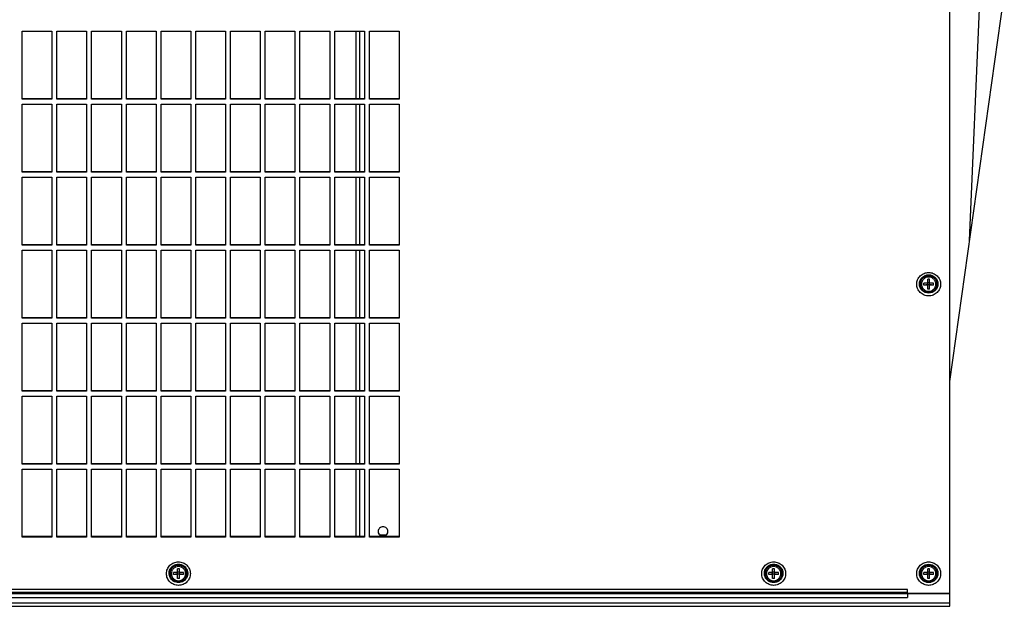
# Model space of a CAD drawing. Units: millimetres. Extents: x -227 to 4636, y 111 to 1995.
# Drawn here: x 1797 to 2194, y 111 to 347 of the extents above; entities that cross this region are included whole.
import ezdxf

# ---------------------------------------------------------------- set-up
doc = ezdxf.new("R2010")
doc.units = ezdxf.units.MM
doc.header["$LTSCALE"] = 30.734
doc.layers.get('0').update_dxf_attribs({"linetype": 'CONTINUOUS'})
doc.layers.add('02___PRT_ALL_AXES', color=7, linetype='CONTINUOUS')
doc.layers.add('KRZYWE', color=7, linetype='CONTINUOUS')

msp = doc.modelspace()

# ---------------------------------------------------------------- linework, layer by layer
at = {"color": 7, "linetype": 'Continuous'}
for p, q in [((2172.33, 116.24), (2172.33, 365.14)), ((1798.33, 342.6), (1810.33, 342.6)), ((1798.33, 315.16), (1798.33, 342.6)), ((1810.33, 342.6), (1810.33, 315.16)), ((1812.33, 342.6), (1824.33, 342.6)), ((1812.33, 315.16), (1812.33, 342.6)), ((1824.33, 342.6), (1824.33, 315.16)), ((1826.33, 342.6), (1838.33, 342.6)), ((1826.33, 315.16), (1826.33, 342.6)), ((1838.33, 342.6), (1838.33, 315.16)), ((1840.33, 342.6), (1852.33, 342.6)), ((1840.33, 315.16), (1840.33, 342.6)), ((1852.33, 342.6), (1852.33, 315.16)), ((1854.33, 342.6), (1866.33, 342.6)), ((1854.33, 315.16), (1854.33, 342.6)), ((1866.33, 342.6), (1866.33, 315.16)), ((1868.33, 342.6), (1880.33, 342.6)), ((1868.33, 315.16), (1868.33, 342.6)), ((1880.33, 342.6), (1880.33, 315.16)), ((1882.33, 342.6), (1894.33, 342.6)), ((1882.33, 315.16), (1882.33, 342.6)), ((1894.33, 342.6), (1894.33, 315.16)), ((1896.33, 342.6), (1908.33, 342.6)), ((1896.33, 315.16), (1896.33, 342.6)), ((1908.33, 342.6), (1908.33, 315.16)), ((1910.33, 342.6), (1922.33, 342.6)), ((1910.33, 315.16), (1910.33, 342.6)), ((1922.33, 342.6), (1922.33, 315.16)), ((1924.33, 342.6), (1936.33, 342.6)), ((1924.33, 315.16), (1924.33, 342.6)), ((1932.83, 342.6), (1932.83, 315.36)), ((1934.33, 342.6), (1934.33, 315.36)), ((1936.33, 342.6), (1936.33, 315.16)), ((1938.33, 342.6), (1950.33, 342.6)), ((1938.33, 315.16), (1938.33, 342.6)), ((1950.33, 342.6), (1950.33, 315.16)), ((1810.33, 315.36), (1798.33, 315.36)), ((1810.33, 315.16), (1798.33, 315.16)), ((1824.33, 315.36), (1812.33, 315.36)), ((1824.33, 315.16), (1812.33, 315.16)), ((1838.33, 315.36), (1826.33, 315.36)), ((1838.33, 315.16), (1826.33, 315.16)), ((1852.33, 315.36), (1840.33, 315.36)), ((1852.33, 315.16), (1840.33, 315.16)), ((1866.33, 315.36), (1854.33, 315.36)), ((1866.33, 315.16), (1854.33, 315.16)), ((1880.33, 315.36), (1868.33, 315.36)), ((1880.33, 315.16), (1868.33, 315.16)), ((1894.33, 315.36), (1882.33, 315.36)), ((1894.33, 315.16), (1882.33, 315.16)), ((1908.33, 315.36), (1896.33, 315.36)), ((1908.33, 315.16), (1896.33, 315.16)), ((1922.33, 315.36), (1910.33, 315.36)), ((1922.33, 315.16), (1910.33, 315.16)), ((1936.33, 315.36), (1924.33, 315.36)), ((1936.33, 315.16), (1924.33, 315.16)), ((1950.33, 315.36), (1938.33, 315.36)), ((1950.33, 315.16), (1938.33, 315.16)), ((1798.33, 313.2), (1810.33, 313.2)), ((1798.33, 285.76), (1798.33, 313.2)), ((1810.33, 313.2), (1810.33, 285.76)), ((1812.33, 313.2), (1824.33, 313.2)), ((1812.33, 285.76), (1812.33, 313.2)), ((1824.33, 313.2), (1824.33, 285.76)), ((1826.33, 313.2), (1838.33, 313.2)), ((1826.33, 285.76), (1826.33, 313.2)), ((1838.33, 313.2), (1838.33, 285.76)), ((1840.33, 313.2), (1852.33, 313.2)), ((1840.33, 285.76), (1840.33, 313.2)), ((1852.33, 313.2), (1852.33, 285.76)), ((1854.33, 313.2), (1866.33, 313.2)), ((1854.33, 285.76), (1854.33, 313.2)), ((1866.33, 313.2), (1866.33, 285.76)), ((1868.33, 313.2), (1880.33, 313.2)), ((1868.33, 285.76), (1868.33, 313.2)), ((1880.33, 313.2), (1880.33, 285.76)), ((1882.33, 313.2), (1894.33, 313.2)), ((1882.33, 285.76), (1882.33, 313.2)), ((1894.33, 313.2), (1894.33, 285.76)), ((1896.33, 313.2), (1908.33, 313.2)), ((1896.33, 285.76), (1896.33, 313.2)), ((1908.33, 313.2), (1908.33, 285.76)), ((1910.33, 313.2), (1922.33, 313.2)), ((1910.33, 285.76), (1910.33, 313.2)), ((1922.33, 313.2), (1922.33, 285.76)), ((1924.33, 313.2), (1936.33, 313.2)), ((1924.33, 285.76), (1924.33, 313.2)), ((1932.83, 313.2), (1932.83, 285.96)), ((1934.33, 313.2), (1934.33, 285.96)), ((1936.33, 313.2), (1936.33, 285.76)), ((1938.33, 313.2), (1950.33, 313.2)), ((1938.33, 285.76), (1938.33, 313.2)), ((1950.33, 313.2), (1950.33, 285.76)), ((1810.33, 285.96), (1798.33, 285.96)), ((1824.33, 285.96), (1812.33, 285.96)), ((1838.33, 285.96), (1826.33, 285.96)), ((1852.33, 285.96), (1840.33, 285.96)), ((1866.33, 285.96), (1854.33, 285.96)), ((1880.33, 285.96), (1868.33, 285.96)), ((1894.33, 285.96), (1882.33, 285.96)), ((1908.33, 285.96), (1896.33, 285.96)), ((1922.33, 285.96), (1910.33, 285.96)), ((1936.33, 285.96), (1924.33, 285.96)), ((1950.33, 285.96), (1938.33, 285.96)), ((1810.33, 285.76), (1798.33, 285.76)), ((1798.33, 283.8), (1810.33, 283.8)), ((1798.33, 256.37), (1798.33, 283.8)), ((1810.33, 283.8), (1810.33, 256.37)), ((1824.33, 285.76), (1812.33, 285.76)), ((1812.33, 283.8), (1824.33, 283.8)), ((1812.33, 256.37), (1812.33, 283.8)), ((1824.33, 283.8), (1824.33, 256.37)), ((1838.33, 285.76), (1826.33, 285.76)), ((1826.33, 283.8), (1838.33, 283.8)), ((1826.33, 256.37), (1826.33, 283.8)), ((1838.33, 283.8), (1838.33, 256.37)), ((1852.33, 285.76), (1840.33, 285.76)), ((1840.33, 283.8), (1852.33, 283.8)), ((1840.33, 256.37), (1840.33, 283.8)), ((1852.33, 283.8), (1852.33, 256.37)), ((1866.33, 285.76), (1854.33, 285.76)), ((1854.33, 283.8), (1866.33, 283.8)), ((1854.33, 256.37), (1854.33, 283.8)), ((1866.33, 283.8), (1866.33, 256.37)), ((1880.33, 285.76), (1868.33, 285.76)), ((1868.33, 283.8), (1880.33, 283.8)), ((1868.33, 256.37), (1868.33, 283.8)), ((1880.33, 283.8), (1880.33, 256.37)), ((1894.33, 285.76), (1882.33, 285.76)), ((1882.33, 283.8), (1894.33, 283.8)), ((1882.33, 256.37), (1882.33, 283.8)), ((1894.33, 283.8), (1894.33, 256.37)), ((1908.33, 285.76), (1896.33, 285.76)), ((1896.33, 283.8), (1908.33, 283.8)), ((1896.33, 256.37), (1896.33, 283.8)), ((1908.33, 283.8), (1908.33, 256.37)), ((1922.33, 285.76), (1910.33, 285.76)), ((1910.33, 283.8), (1922.33, 283.8)), ((1910.33, 256.37), (1910.33, 283.8)), ((1922.33, 283.8), (1922.33, 256.37)), ((1936.33, 285.76), (1924.33, 285.76)), ((1924.33, 283.8), (1936.33, 283.8)), ((1924.33, 256.37), (1924.33, 283.8)), ((1932.83, 283.8), (1932.83, 256.57)), ((1934.33, 283.8), (1934.33, 256.57)), ((1936.33, 283.8), (1936.33, 256.37)), ((1950.33, 285.76), (1938.33, 285.76)), ((1938.33, 283.8), (1950.33, 283.8)), ((1938.33, 256.37), (1938.33, 283.8)), ((1950.33, 283.8), (1950.33, 256.37)), ((1810.33, 256.57), (1798.33, 256.57)), ((1810.33, 256.37), (1798.33, 256.37)), ((1798.33, 254.41), (1810.33, 254.41)), ((1798.33, 226.97), (1798.33, 254.41)), ((1810.33, 254.41), (1810.33, 226.97)), ((1824.33, 256.57), (1812.33, 256.57)), ((1824.33, 256.37), (1812.33, 256.37)), ((1812.33, 254.41), (1824.33, 254.41)), ((1812.33, 226.97), (1812.33, 254.41)), ((1824.33, 254.41), (1824.33, 226.97)), ((1838.33, 256.57), (1826.33, 256.57)), ((1838.33, 256.37), (1826.33, 256.37)), ((1826.33, 254.41), (1838.33, 254.41)), ((1826.33, 226.97), (1826.33, 254.41)), ((1838.33, 254.41), (1838.33, 226.97)), ((1852.33, 256.57), (1840.33, 256.57)), ((1852.33, 256.37), (1840.33, 256.37)), ((1840.33, 254.41), (1852.33, 254.41)), ((1840.33, 226.97), (1840.33, 254.41)), ((1852.33, 254.41), (1852.33, 226.97)), ((1866.33, 256.57), (1854.33, 256.57)), ((1866.33, 256.37), (1854.33, 256.37)), ((1854.33, 254.41), (1866.33, 254.41)), ((1854.33, 226.97), (1854.33, 254.41)), ((1866.33, 254.41), (1866.33, 226.97)), ((1880.33, 256.57), (1868.33, 256.57)), ((1880.33, 256.37), (1868.33, 256.37)), ((1868.33, 254.41), (1880.33, 254.41)), ((1868.33, 226.97), (1868.33, 254.41)), ((1880.33, 254.41), (1880.33, 226.97)), ((1894.33, 256.57), (1882.33, 256.57)), ((1894.33, 256.37), (1882.33, 256.37)), ((1882.33, 254.41), (1894.33, 254.41)), ((1882.33, 226.97), (1882.33, 254.41)), ((1894.33, 254.41), (1894.33, 226.97)), ((1908.33, 256.57), (1896.33, 256.57)), ((1908.33, 256.37), (1896.33, 256.37)), ((1896.33, 254.41), (1908.33, 254.41)), ((1896.33, 226.97), (1896.33, 254.41)), ((1908.33, 254.41), (1908.33, 226.97)), ((1922.33, 256.57), (1910.33, 256.57)), ((1922.33, 256.37), (1910.33, 256.37)), ((1910.33, 254.41), (1922.33, 254.41)), ((1910.33, 226.97), (1910.33, 254.41)), ((1922.33, 254.41), (1922.33, 226.97)), ((1936.33, 256.57), (1924.33, 256.57)), ((1936.33, 256.37), (1924.33, 256.37)), ((1924.33, 254.41), (1936.33, 254.41)), ((1924.33, 226.97), (1924.33, 254.41)), ((1932.83, 254.41), (1932.83, 227.17)), ((1934.33, 254.41), (1934.33, 227.17)), ((1936.33, 254.41), (1936.33, 226.97)), ((1950.33, 256.57), (1938.33, 256.57)), ((1950.33, 256.37), (1938.33, 256.37)), ((1938.33, 254.41), (1950.33, 254.41)), ((1938.33, 226.97), (1938.33, 254.41)), ((1950.33, 254.41), (1950.33, 226.97)), ((2164.23, 242.65), (2163.43, 242.65)), ((2163.43, 238.73), (2163.43, 242.65)), ((2164.23, 238.73), (2164.23, 242.65)), ((2160.43, 240.79), (2160.43, 240.79)), ((2160.43, 240.79), (2160.43, 240.79)), ((2163.43, 241.08), (2161.83, 241.08)), ((2161.83, 240.3), (2161.83, 241.08)), ((2163.43, 240.61), (2161.83, 240.3)), ((2163.43, 240.3), (2161.83, 240.3)), ((2163.43, 241.4), (2164.23, 241.4)), ((2163.43, 240.61), (2164.23, 240.61)), ((2164.23, 238.73), (2163.43, 238.73)), ((2165.83, 241.08), (2164.23, 241.08)), ((2165.83, 240.3), (2164.23, 240.61)), ((2165.83, 240.3), (2164.23, 240.3)), ((2165.83, 240.3), (2165.83, 241.08)), ((2167.23, 240.79), (2167.23, 240.79)), ((2167.23, 240.79), (2167.23, 240.79)), ((1810.33, 227.17), (1798.33, 227.17)), ((1810.33, 226.97), (1798.33, 226.97)), ((1824.33, 227.17), (1812.33, 227.17)), ((1824.33, 226.97), (1812.33, 226.97)), ((1838.33, 227.17), (1826.33, 227.17)), ((1838.33, 226.97), (1826.33, 226.97)), ((1852.33, 227.17), (1840.33, 227.17)), ((1852.33, 226.97), (1840.33, 226.97)), ((1866.33, 227.17), (1854.33, 227.17)), ((1866.33, 226.97), (1854.33, 226.97)), ((1880.33, 227.17), (1868.33, 227.17)), ((1880.33, 226.97), (1868.33, 226.97)), ((1894.33, 227.17), (1882.33, 227.17)), ((1894.33, 226.97), (1882.33, 226.97)), ((1908.33, 227.17), (1896.33, 227.17)), ((1908.33, 226.97), (1896.33, 226.97)), ((1922.33, 227.17), (1910.33, 227.17)), ((1922.33, 226.97), (1910.33, 226.97)), ((1936.33, 227.17), (1924.33, 227.17)), ((1936.33, 226.97), (1924.33, 226.97)), ((1950.33, 227.17), (1938.33, 227.17)), ((1950.33, 226.97), (1938.33, 226.97)), ((1798.33, 225.01), (1810.33, 225.01)), ((1798.33, 197.57), (1798.33, 225.01)), ((1810.33, 225.01), (1810.33, 197.57)), ((1812.33, 225.01), (1824.33, 225.01)), ((1812.33, 197.57), (1812.33, 225.01)), ((1824.33, 225.01), (1824.33, 197.57)), ((1826.33, 225.01), (1838.33, 225.01)), ((1826.33, 197.57), (1826.33, 225.01)), ((1838.33, 225.01), (1838.33, 197.57)), ((1840.33, 225.01), (1852.33, 225.01)), ((1840.33, 197.57), (1840.33, 225.01)), ((1852.33, 225.01), (1852.33, 197.57)), ((1854.33, 225.01), (1866.33, 225.01)), ((1854.33, 197.57), (1854.33, 225.01)), ((1866.33, 225.01), (1866.33, 197.57)), ((1868.33, 225.01), (1880.33, 225.01)), ((1868.33, 197.57), (1868.33, 225.01)), ((1880.33, 225.01), (1880.33, 197.57)), ((1882.33, 225.01), (1894.33, 225.01)), ((1882.33, 197.57), (1882.33, 225.01)), ((1894.33, 225.01), (1894.33, 197.57)), ((1896.33, 225.01), (1908.33, 225.01)), ((1896.33, 197.57), (1896.33, 225.01)), ((1908.33, 225.01), (1908.33, 197.57)), ((1910.33, 225.01), (1922.33, 225.01)), ((1910.33, 197.57), (1910.33, 225.01)), ((1922.33, 225.01), (1922.33, 197.57)), ((1924.33, 225.01), (1936.33, 225.01)), ((1924.33, 197.57), (1924.33, 225.01)), ((1932.83, 225.01), (1932.83, 197.77)), ((1934.33, 225.01), (1934.33, 197.77)), ((1936.33, 225.01), (1936.33, 197.57)), ((1938.33, 225.01), (1950.33, 225.01)), ((1938.33, 197.57), (1938.33, 225.01)), ((1950.33, 225.01), (1950.33, 197.57)), ((1810.33, 197.77), (1798.33, 197.77)), ((1810.33, 197.57), (1798.33, 197.57)), ((1798.33, 195.61), (1810.33, 195.61)), ((1798.33, 168.17), (1798.33, 195.61)), ((1810.33, 195.61), (1810.33, 168.17)), ((1824.33, 197.77), (1812.33, 197.77)), ((1824.33, 197.57), (1812.33, 197.57)), ((1812.33, 195.61), (1824.33, 195.61)), ((1812.33, 168.17), (1812.33, 195.61)), ((1824.33, 195.61), (1824.33, 168.17)), ((1838.33, 197.77), (1826.33, 197.77)), ((1838.33, 197.57), (1826.33, 197.57)), ((1826.33, 195.61), (1838.33, 195.61)), ((1826.33, 168.17), (1826.33, 195.61)), ((1838.33, 195.61), (1838.33, 168.17)), ((1852.33, 197.77), (1840.33, 197.77)), ((1852.33, 197.57), (1840.33, 197.57)), ((1840.33, 195.61), (1852.33, 195.61)), ((1840.33, 168.17), (1840.33, 195.61)), ((1852.33, 195.61), (1852.33, 168.17)), ((1866.33, 197.77), (1854.33, 197.77)), ((1866.33, 197.57), (1854.33, 197.57)), ((1854.33, 195.61), (1866.33, 195.61)), ((1854.33, 168.17), (1854.33, 195.61)), ((1866.33, 195.61), (1866.33, 168.17)), ((1880.33, 197.77), (1868.33, 197.77)), ((1880.33, 197.57), (1868.33, 197.57)), ((1868.33, 195.61), (1880.33, 195.61)), ((1868.33, 168.17), (1868.33, 195.61)), ((1880.33, 195.61), (1880.33, 168.17)), ((1894.33, 197.77), (1882.33, 197.77)), ((1894.33, 197.57), (1882.33, 197.57)), ((1882.33, 195.61), (1894.33, 195.61)), ((1882.33, 168.17), (1882.33, 195.61)), ((1894.33, 195.61), (1894.33, 168.17)), ((1908.33, 197.77), (1896.33, 197.77)), ((1908.33, 197.57), (1896.33, 197.57)), ((1896.33, 195.61), (1908.33, 195.61)), ((1896.33, 168.17), (1896.33, 195.61)), ((1908.33, 195.61), (1908.33, 168.17)), ((1922.33, 197.77), (1910.33, 197.77)), ((1922.33, 197.57), (1910.33, 197.57)), ((1910.33, 195.61), (1922.33, 195.61)), ((1910.33, 168.17), (1910.33, 195.61)), ((1922.33, 195.61), (1922.33, 168.17)), ((1936.33, 197.77), (1924.33, 197.77)), ((1936.33, 197.57), (1924.33, 197.57)), ((1924.33, 195.61), (1936.33, 195.61)), ((1924.33, 168.17), (1924.33, 195.61)), ((1932.83, 195.61), (1932.83, 168.37)), ((1934.33, 195.61), (1934.33, 168.37)), ((1936.33, 195.61), (1936.33, 168.17)), ((1950.33, 197.77), (1938.33, 197.77)), ((1950.33, 197.57), (1938.33, 197.57)), ((1938.33, 195.61), (1950.33, 195.61)), ((1938.33, 168.17), (1938.33, 195.61)), ((1950.33, 195.61), (1950.33, 168.17)), ((1810.33, 168.37), (1798.33, 168.37)), ((1810.33, 168.17), (1798.33, 168.17)), ((1824.33, 168.37), (1812.33, 168.37)), ((1824.33, 168.17), (1812.33, 168.17)), ((1838.33, 168.37), (1826.33, 168.37)), ((1838.33, 168.17), (1826.33, 168.17)), ((1852.33, 168.37), (1840.33, 168.37)), ((1852.33, 168.17), (1840.33, 168.17)), ((1866.33, 168.37), (1854.33, 168.37)), ((1866.33, 168.17), (1854.33, 168.17)), ((1880.33, 168.37), (1868.33, 168.37)), ((1880.33, 168.17), (1868.33, 168.17)), ((1894.33, 168.37), (1882.33, 168.37)), ((1894.33, 168.17), (1882.33, 168.17)), ((1908.33, 168.37), (1896.33, 168.37)), ((1908.33, 168.17), (1896.33, 168.17)), ((1922.33, 168.37), (1910.33, 168.37)), ((1922.33, 168.17), (1910.33, 168.17)), ((1936.33, 168.37), (1924.33, 168.37)), ((1936.33, 168.17), (1924.33, 168.17)), ((1950.33, 168.37), (1938.33, 168.37)), ((1950.33, 168.17), (1938.33, 168.17)), ((1798.33, 166.21), (1810.33, 166.21)), ((1798.33, 138.77), (1798.33, 166.21)), ((1810.33, 166.21), (1810.33, 138.77)), ((1812.33, 166.21), (1824.33, 166.21)), ((1812.33, 138.77), (1812.33, 166.21)), ((1824.33, 166.21), (1824.33, 138.77)), ((1826.33, 166.21), (1838.33, 166.21)), ((1826.33, 138.77), (1826.33, 166.21)), ((1838.33, 166.21), (1838.33, 138.77)), ((1840.33, 166.21), (1852.33, 166.21)), ((1840.33, 138.77), (1840.33, 166.21)), ((1852.33, 166.21), (1852.33, 138.77)), ((1854.33, 166.21), (1866.33, 166.21)), ((1854.33, 138.77), (1854.33, 166.21)), ((1866.33, 166.21), (1866.33, 138.77)), ((1868.33, 166.21), (1880.33, 166.21)), ((1868.33, 138.77), (1868.33, 166.21)), ((1880.33, 166.21), (1880.33, 138.77)), ((1882.33, 166.21), (1894.33, 166.21)), ((1882.33, 138.77), (1882.33, 166.21)), ((1894.33, 166.21), (1894.33, 138.77)), ((1896.33, 166.21), (1908.33, 166.21)), ((1896.33, 138.77), (1896.33, 166.21)), ((1908.33, 166.21), (1908.33, 138.77)), ((1910.33, 166.21), (1922.33, 166.21)), ((1910.33, 138.77), (1910.33, 166.21)), ((1922.33, 166.21), (1922.33, 138.77)), ((1924.33, 166.21), (1936.33, 166.21)), ((1924.33, 138.77), (1924.33, 166.21)), ((1932.83, 166.21), (1932.83, 138.97)), ((1934.33, 166.21), (1934.33, 138.97)), ((1936.33, 166.21), (1936.33, 138.77)), ((1938.33, 166.21), (1950.33, 166.21)), ((1938.33, 138.77), (1938.33, 166.21)), ((1950.33, 166.21), (1950.33, 138.77)), ((1810.33, 138.97), (1798.33, 138.97)), ((1824.33, 138.97), (1812.33, 138.97)), ((1838.33, 138.97), (1826.33, 138.97)), ((1852.33, 138.97), (1840.33, 138.97)), ((1866.33, 138.97), (1854.33, 138.97)), ((1880.33, 138.97), (1868.33, 138.97)), ((1894.33, 138.97), (1882.33, 138.97)), ((1908.33, 138.97), (1896.33, 138.97)), ((1922.33, 138.97), (1910.33, 138.97)), ((1936.33, 138.97), (1924.33, 138.97)), ((1950.33, 138.97), (1938.33, 138.97)), ((1944.96, 139.61), (1942.7, 139.61)), ((1810.33, 138.77), (1798.33, 138.77)), ((1824.33, 138.77), (1812.33, 138.77)), ((1838.33, 138.77), (1826.33, 138.77)), ((1852.33, 138.77), (1840.33, 138.77)), ((1866.33, 138.77), (1854.33, 138.77)), ((1880.33, 138.77), (1868.33, 138.77)), ((1894.33, 138.77), (1882.33, 138.77)), ((1908.33, 138.77), (1896.33, 138.77)), ((1922.33, 138.77), (1910.33, 138.77)), ((1936.33, 138.77), (1924.33, 138.77)), ((1950.33, 138.77), (1938.33, 138.77)), ((1857.93, 124.18), (1857.93, 124.18)), ((1857.93, 124.18), (1857.93, 124.18)), ((1860.93, 124.47), (1859.33, 124.47)), ((1859.33, 123.68), (1859.33, 124.47)), ((1860.93, 124), (1859.33, 123.68)), ((1860.93, 123.68), (1859.33, 123.68)), ((1861.73, 126.04), (1860.93, 126.04)), ((1860.93, 122.12), (1860.93, 126.04)), ((1860.93, 124.79), (1861.73, 124.79)), ((1860.93, 124), (1861.73, 124)), ((1861.73, 122.12), (1861.73, 126.04)), ((1863.33, 124.47), (1861.73, 124.47)), ((1863.33, 123.68), (1861.73, 124)), ((1863.33, 123.68), (1861.73, 123.68)), ((1863.33, 123.68), (1863.33, 124.47)), ((1864.73, 124.18), (1864.73, 124.18)), ((1864.73, 124.18), (1864.73, 124.18)), ((2097.93, 124.18), (2097.93, 124.18)), ((2097.93, 124.18), (2097.93, 124.18)), ((2100.93, 124.47), (2099.33, 124.47)), ((2099.33, 123.68), (2099.33, 124.47)), ((2100.93, 124), (2099.33, 123.68)), ((2100.93, 123.68), (2099.33, 123.68)), ((2101.73, 126.04), (2100.93, 126.04)), ((2100.93, 122.12), (2100.93, 126.04)), ((2100.93, 124.79), (2101.73, 124.79)), ((2100.93, 124), (2101.73, 124)), ((2101.73, 122.12), (2101.73, 126.04)), ((2103.33, 124.47), (2101.73, 124.47)), ((2103.33, 123.68), (2101.73, 124)), ((2103.33, 123.68), (2101.73, 123.68)), ((2103.33, 123.68), (2103.33, 124.47)), ((2104.73, 124.18), (2104.73, 124.18)), ((2104.73, 124.18), (2104.73, 124.18)), ((2160.43, 124.18), (2160.43, 124.18)), ((2160.43, 124.18), (2160.43, 124.18)), ((2163.43, 124.47), (2161.83, 124.47)), ((2161.83, 123.68), (2161.83, 124.47)), ((2163.43, 124), (2161.83, 123.68)), ((2163.43, 123.68), (2161.83, 123.68)), ((2164.23, 126.04), (2163.43, 126.04)), ((2163.43, 122.12), (2163.43, 126.04)), ((2163.43, 124.79), (2164.23, 124.79)), ((2163.43, 124), (2164.23, 124)), ((2164.23, 122.12), (2164.23, 126.04)), ((2165.83, 124.47), (2164.23, 124.47)), ((2165.83, 123.68), (2164.23, 124)), ((2165.83, 123.68), (2164.23, 123.68)), ((2165.83, 123.68), (2165.83, 124.47)), ((2167.23, 124.18), (2167.23, 124.18)), ((2167.23, 124.18), (2167.23, 124.18)), ((1861.73, 122.12), (1860.93, 122.12)), ((2101.73, 122.12), (2100.93, 122.12)), ((2164.23, 122.12), (2163.43, 122.12)), ((2155.33, 117.71), (607.33, 117.71)), ((2155.33, 116.51), (607.33, 116.51)), ((607.33, 116.11), (2155.33, 116.11)), ((2155.33, 116.11), (2155.33, 117.71)), ((2155.33, 116.24), (2172.33, 116.24)), ((2155.33, 115.88), (2155.33, 116.11)), ((2172.33, 116.08), (2155.33, 116.08)), ((2172.33, 115.88), (2155.33, 115.88)), ((2155.33, 115.88), (2155.33, 114.41)), ((2172.33, 115.88), (2172.33, 116.24)), ((2172.33, 110.91), (2172.33, 115.88)), ((2172.33, 112.11), (590.33, 112.11)), ((607.33, 114.41), (2155.33, 114.41)), ((590.33, 110.91), (2172.33, 110.91))]:
    msp.add_line(p, q, dxfattribs=at)
for centre, radius, start, end in [((2163.69, 240.79), 3.26, 175.5782, 177.5336), ((2163.7, 240.79), 3.27, 177.5337, 179.8827), ((2163.7, 240.79), 3.27, 171.5611, 175.576), ((2163.7, 240.79), 3.27, 171.2308, 171.5617), ((2163.96, 240.79), 3.27, 8.4383, 8.7692), ((2163.96, 240.79), 3.27, 4.424, 8.4389), ((2163.97, 240.79), 3.26, 2.4664, 4.4218), ((2163.96, 240.79), 3.27, 0.1173, 2.4663), ((1861.19, 124.18), 3.26, 175.5782, 177.5336), ((1861.2, 124.18), 3.27, 177.5337, 179.8827), ((1861.2, 124.18), 3.27, 171.5611, 175.576), ((1861.2, 124.17), 3.27, 171.2308, 171.5617), ((1861.46, 124.17), 3.27, 8.4383, 8.7692), ((1861.46, 124.18), 3.27, 4.424, 8.4389), ((1861.47, 124.18), 3.26, 2.4664, 4.4218), ((1861.46, 124.18), 3.27, 0.1173, 2.4663), ((2101.19, 124.18), 3.26, 175.5782, 177.5336), ((2101.2, 124.18), 3.27, 177.5337, 179.8827), ((2101.2, 124.18), 3.27, 171.5611, 175.576), ((2101.2, 124.17), 3.27, 171.2308, 171.5617), ((2101.46, 124.17), 3.27, 8.4383, 8.7692), ((2101.46, 124.18), 3.27, 4.424, 8.4389), ((2101.47, 124.18), 3.26, 2.4664, 4.4218), ((2101.46, 124.18), 3.27, 0.1173, 2.4663), ((2163.69, 124.18), 3.26, 175.5782, 177.5336), ((2163.7, 124.18), 3.27, 177.5337, 179.8827), ((2163.7, 124.18), 3.27, 171.5611, 175.576), ((2163.7, 124.17), 3.27, 171.2308, 171.5617), ((2163.96, 124.17), 3.27, 8.4383, 8.7692), ((2163.96, 124.18), 3.27, 4.424, 8.4389), ((2163.97, 124.18), 3.26, 2.4664, 4.4218), ((2163.96, 124.18), 3.27, 0.1173, 2.4663)]:
    msp.add_arc(centre, radius, start, end, dxfattribs=at)
for points, knots in [([(2163.83, 235.96), (2163.2, 235.96), (2161.94, 236.21), (2160.34, 237.25), (2159.26, 238.83), (2158.88, 240.69), (2159.26, 242.55), (2160.34, 244.12), (2161.94, 245.17), (2163.2, 245.41), (2163.83, 245.41)], [0, 0, 0, 0, 0.126169, 0.251656, 0.376173, 0.5, 0.623827, 0.748344, 0.873831, 1, 1, 1, 1]), ([(2163.83, 237.09), (2162.87, 237.09), (2160.89, 237.87), (2159.66, 240.77), (2160.89, 243.68), (2162.87, 244.46), (2163.83, 244.46)], [0, 0, 0, 0, 0.251792, 0.5, 0.748208, 1, 1, 1, 1]), ([(2160.43, 240.79), (2160.43, 241.23), (2160.61, 242.11), (2161.37, 243.21), (2162.5, 243.95), (2163.39, 244.13), (2163.83, 244.13)], [0, 0, 0, 0, 0.247654, 0.496688, 0.747664, 1, 1, 1, 1]), ([(2163.83, 244.12), (2163.43, 244.12), (2162.62, 243.98), (2161.57, 243.37), (2160.79, 242.44), (2160.53, 241.67), (2160.47, 241.28)], [0, 0, 0, 0, 0.252098, 0.503059, 0.752279, 1, 1, 1, 1]), ([(2163.83, 243.53), (2163.45, 243.53), (2162.69, 243.38), (2161.73, 242.75), (2161.08, 241.81), (2160.85, 240.69), (2161.08, 239.57), (2161.73, 238.62), (2162.69, 237.99), (2163.45, 237.85), (2163.83, 237.85)], [0, 0, 0, 0, 0.126168, 0.251656, 0.376173, 0.5, 0.623827, 0.748344, 0.873832, 1, 1, 1, 1]), ([(2163.83, 245.41), (2164.46, 245.41), (2165.72, 245.17), (2167.32, 244.12), (2168.4, 242.55), (2168.78, 240.69), (2168.4, 238.83), (2167.32, 237.25), (2165.72, 236.21), (2164.46, 235.96), (2163.83, 235.96)], [0, 0, 0, 0, 0.126169, 0.251656, 0.376173, 0.5, 0.623827, 0.748344, 0.873831, 1, 1, 1, 1]), ([(2163.83, 244.46), (2164.79, 244.46), (2166.77, 243.68), (2168, 240.77), (2166.77, 237.87), (2164.79, 237.09), (2163.83, 237.09)], [0, 0, 0, 0, 0.251792, 0.5, 0.748208, 1, 1, 1, 1]), ([(2163.83, 244.13), (2164.27, 244.13), (2165.16, 243.95), (2166.29, 243.21), (2167.05, 242.11), (2167.23, 241.23), (2167.23, 240.79)], [0, 0, 0, 0, 0.252336, 0.503312, 0.752346, 1, 1, 1, 1]), ([(2167.19, 241.28), (2167.13, 241.67), (2166.87, 242.44), (2166.09, 243.37), (2165.03, 243.98), (2164.23, 244.12), (2163.83, 244.12)], [0, 0, 0, 0, 0.247721, 0.496941, 0.747902, 1, 1, 1, 1]), ([(2163.83, 237.85), (2164.21, 237.85), (2164.97, 237.99), (2165.93, 238.62), (2166.58, 239.57), (2166.8, 240.69), (2166.58, 241.81), (2165.93, 242.75), (2164.97, 243.38), (2164.21, 243.53), (2163.83, 243.53)], [0, 0, 0, 0, 0.126168, 0.251656, 0.376173, 0.5, 0.623827, 0.748344, 0.873832, 1, 1, 1, 1]), ([(2160.43, 240.79), (2160.43, 240.35), (2160.61, 239.47), (2161.37, 238.36), (2162.5, 237.62), (2163.39, 237.45), (2163.83, 237.45)], [0, 0, 0, 0, 0.248296, 0.49759, 0.748297, 1, 1, 1, 1]), ([(2163.83, 237.45), (2164.27, 237.45), (2165.16, 237.62), (2166.29, 238.36), (2167.05, 239.47), (2167.23, 240.35), (2167.23, 240.79)], [0, 0, 0, 0, 0.251703, 0.50241, 0.751704, 1, 1, 1, 1]), ([(1861.33, 119.35), (1860.7, 119.35), (1859.44, 119.6), (1857.84, 120.64), (1856.76, 122.22), (1856.38, 124.08), (1856.76, 125.94), (1857.84, 127.51), (1859.44, 128.56), (1860.7, 128.8), (1861.33, 128.8)], [0, 0, 0, 0, 0.126169, 0.251656, 0.376173, 0.5, 0.623827, 0.748344, 0.873831, 1, 1, 1, 1]), ([(1857.93, 124.18), (1857.93, 124.62), (1858.11, 125.5), (1858.87, 126.6), (1860, 127.34), (1860.89, 127.51), (1861.33, 127.51)], [0, 0, 0, 0, 0.247654, 0.496688, 0.747664, 1, 1, 1, 1]), ([(1861.33, 127.51), (1860.93, 127.51), (1860.12, 127.37), (1859.07, 126.76), (1858.29, 125.83), (1858.03, 125.06), (1857.97, 124.67)], [0, 0, 0, 0, 0.252098, 0.503059, 0.752279, 1, 1, 1, 1]), ([(1858.67, 126.77), (1859.02, 127.11), (1859.86, 127.66), (1860.84, 127.85), (1861.33, 127.85)], [0, 0, 0, 0, 0.498646, 1, 1, 1, 1]), ([(1861.33, 128.8), (1861.96, 128.8), (1863.22, 128.56), (1864.82, 127.51), (1865.9, 125.94), (1866.28, 124.08), (1865.9, 122.22), (1864.82, 120.64), (1863.22, 119.6), (1861.96, 119.35), (1861.33, 119.35)], [0, 0, 0, 0, 0.126169, 0.251656, 0.376173, 0.5, 0.623827, 0.748344, 0.873831, 1, 1, 1, 1]), ([(1861.33, 127.85), (1861.82, 127.85), (1862.8, 127.66), (1863.64, 127.11), (1863.99, 126.77)], [0, 0, 0, 0, 0.501354, 1, 1, 1, 1]), ([(1861.33, 127.51), (1861.77, 127.51), (1862.66, 127.34), (1863.79, 126.6), (1864.55, 125.5), (1864.73, 124.62), (1864.73, 124.18)], [0, 0, 0, 0, 0.252336, 0.503312, 0.752346, 1, 1, 1, 1]), ([(1864.69, 124.67), (1864.63, 125.06), (1864.37, 125.83), (1863.59, 126.76), (1862.53, 127.37), (1861.73, 127.51), (1861.33, 127.51)], [0, 0, 0, 0, 0.247721, 0.496941, 0.747902, 1, 1, 1, 1]), ([(2101.33, 119.35), (2100.7, 119.35), (2099.44, 119.6), (2097.84, 120.64), (2096.76, 122.22), (2096.38, 124.08), (2096.76, 125.94), (2097.84, 127.51), (2099.44, 128.56), (2100.7, 128.8), (2101.33, 128.8)], [0, 0, 0, 0, 0.126169, 0.251656, 0.376173, 0.5, 0.623827, 0.748344, 0.873831, 1, 1, 1, 1]), ([(2097.93, 124.18), (2097.93, 124.62), (2098.11, 125.5), (2098.87, 126.6), (2100, 127.34), (2100.89, 127.51), (2101.33, 127.51)], [0, 0, 0, 0, 0.247654, 0.496688, 0.747664, 1, 1, 1, 1]), ([(2101.33, 127.51), (2100.93, 127.51), (2100.12, 127.37), (2099.07, 126.76), (2098.29, 125.83), (2098.03, 125.06), (2097.97, 124.67)], [0, 0, 0, 0, 0.252098, 0.503059, 0.752279, 1, 1, 1, 1]), ([(2098.67, 126.77), (2099.02, 127.11), (2099.86, 127.66), (2100.84, 127.85), (2101.33, 127.85)], [0, 0, 0, 0, 0.498646, 1, 1, 1, 1]), ([(2101.33, 128.8), (2101.96, 128.8), (2103.22, 128.56), (2104.82, 127.51), (2105.9, 125.94), (2106.28, 124.08), (2105.9, 122.22), (2104.82, 120.64), (2103.22, 119.6), (2101.96, 119.35), (2101.33, 119.35)], [0, 0, 0, 0, 0.126169, 0.251656, 0.376173, 0.5, 0.623827, 0.748344, 0.873831, 1, 1, 1, 1]), ([(2101.33, 127.85), (2101.82, 127.85), (2102.8, 127.66), (2103.64, 127.11), (2103.99, 126.77)], [0, 0, 0, 0, 0.501354, 1, 1, 1, 1]), ([(2101.33, 127.51), (2101.77, 127.51), (2102.66, 127.34), (2103.79, 126.6), (2104.55, 125.5), (2104.73, 124.62), (2104.73, 124.18)], [0, 0, 0, 0, 0.252336, 0.503312, 0.752346, 1, 1, 1, 1]), ([(2104.69, 124.67), (2104.63, 125.06), (2104.37, 125.83), (2103.59, 126.76), (2102.53, 127.37), (2101.73, 127.51), (2101.33, 127.51)], [0, 0, 0, 0, 0.247721, 0.496941, 0.747902, 1, 1, 1, 1]), ([(2163.83, 119.35), (2163.2, 119.35), (2161.94, 119.6), (2160.34, 120.64), (2159.26, 122.22), (2158.88, 124.08), (2159.26, 125.94), (2160.34, 127.51), (2161.94, 128.56), (2163.2, 128.8), (2163.83, 128.8)], [0, 0, 0, 0, 0.126169, 0.251656, 0.376173, 0.5, 0.623827, 0.748344, 0.873831, 1, 1, 1, 1]), ([(2163.83, 120.48), (2162.87, 120.48), (2160.89, 121.26), (2159.66, 124.16), (2160.89, 127.07), (2162.87, 127.85), (2163.83, 127.85)], [0, 0, 0, 0, 0.251792, 0.5, 0.748208, 1, 1, 1, 1]), ([(2160.43, 124.18), (2160.43, 124.62), (2160.61, 125.5), (2161.37, 126.6), (2162.5, 127.34), (2163.39, 127.51), (2163.83, 127.51)], [0, 0, 0, 0, 0.247654, 0.496688, 0.747664, 1, 1, 1, 1]), ([(2163.83, 127.51), (2163.43, 127.51), (2162.62, 127.37), (2161.57, 126.76), (2160.79, 125.83), (2160.53, 125.06), (2160.47, 124.67)], [0, 0, 0, 0, 0.252098, 0.503059, 0.752279, 1, 1, 1, 1]), ([(2163.83, 128.8), (2164.46, 128.8), (2165.72, 128.56), (2167.32, 127.51), (2168.4, 125.94), (2168.78, 124.08), (2168.4, 122.22), (2167.32, 120.64), (2165.72, 119.6), (2164.46, 119.35), (2163.83, 119.35)], [0, 0, 0, 0, 0.126169, 0.251656, 0.376173, 0.5, 0.623827, 0.748344, 0.873831, 1, 1, 1, 1]), ([(2163.83, 127.85), (2164.79, 127.85), (2166.77, 127.07), (2168, 124.16), (2166.77, 121.26), (2164.79, 120.48), (2163.83, 120.48)], [0, 0, 0, 0, 0.251792, 0.5, 0.748208, 1, 1, 1, 1]), ([(2163.83, 127.51), (2164.27, 127.51), (2165.16, 127.34), (2166.29, 126.6), (2167.05, 125.5), (2167.23, 124.62), (2167.23, 124.18)], [0, 0, 0, 0, 0.252336, 0.503312, 0.752346, 1, 1, 1, 1]), ([(2167.19, 124.67), (2167.13, 125.06), (2166.87, 125.83), (2166.09, 126.76), (2165.03, 127.37), (2164.23, 127.51), (2163.83, 127.51)], [0, 0, 0, 0, 0.247721, 0.496941, 0.747902, 1, 1, 1, 1]), ([(1861.33, 120.48), (1860.6, 120.48), (1859.12, 120.91), (1857.65, 122.66), (1857.42, 124.93), (1858.16, 126.27), (1858.67, 126.77)], [0, 0, 0, 0, 0.252682, 0.502763, 0.750837, 1, 1, 1, 1]), ([(1857.93, 124.18), (1857.93, 123.74), (1858.11, 122.86), (1858.87, 121.75), (1860, 121.01), (1860.89, 120.83), (1861.33, 120.83)], [0, 0, 0, 0, 0.248296, 0.49759, 0.748297, 1, 1, 1, 1]), ([(1861.33, 126.92), (1860.95, 126.92), (1860.19, 126.77), (1859.23, 126.14), (1858.58, 125.2), (1858.35, 124.08), (1858.58, 122.96), (1859.23, 122.01), (1860.19, 121.38), (1860.95, 121.23), (1861.33, 121.23)], [0, 0, 0, 0, 0.126168, 0.251656, 0.376173, 0.5, 0.623827, 0.748344, 0.873832, 1, 1, 1, 1]), ([(1861.33, 121.23), (1861.71, 121.23), (1862.47, 121.38), (1863.43, 122.01), (1864.08, 122.96), (1864.3, 124.08), (1864.08, 125.2), (1863.43, 126.14), (1862.47, 126.77), (1861.71, 126.92), (1861.33, 126.92)], [0, 0, 0, 0, 0.126168, 0.251656, 0.376173, 0.5, 0.623827, 0.748344, 0.873832, 1, 1, 1, 1]), ([(1863.99, 126.77), (1864.5, 126.27), (1865.24, 124.93), (1865.01, 122.66), (1863.54, 120.91), (1862.06, 120.48), (1861.33, 120.48)], [0, 0, 0, 0, 0.249163, 0.497237, 0.747318, 1, 1, 1, 1]), ([(1861.33, 120.83), (1861.77, 120.83), (1862.66, 121.01), (1863.79, 121.75), (1864.55, 122.86), (1864.73, 123.74), (1864.73, 124.18)], [0, 0, 0, 0, 0.251703, 0.50241, 0.751704, 1, 1, 1, 1]), ([(2101.33, 120.48), (2100.6, 120.48), (2099.12, 120.91), (2097.65, 122.66), (2097.42, 124.93), (2098.16, 126.27), (2098.67, 126.77)], [0, 0, 0, 0, 0.252682, 0.502763, 0.750837, 1, 1, 1, 1]), ([(2097.93, 124.18), (2097.93, 123.74), (2098.11, 122.86), (2098.87, 121.75), (2100, 121.01), (2100.89, 120.83), (2101.33, 120.83)], [0, 0, 0, 0, 0.248296, 0.49759, 0.748297, 1, 1, 1, 1]), ([(2101.33, 126.92), (2100.95, 126.92), (2100.19, 126.77), (2099.23, 126.14), (2098.58, 125.2), (2098.35, 124.08), (2098.58, 122.96), (2099.23, 122.01), (2100.19, 121.38), (2100.95, 121.23), (2101.33, 121.23)], [0, 0, 0, 0, 0.126168, 0.251656, 0.376173, 0.5, 0.623827, 0.748344, 0.873832, 1, 1, 1, 1]), ([(2101.33, 121.23), (2101.71, 121.23), (2102.47, 121.38), (2103.43, 122.01), (2104.08, 122.96), (2104.3, 124.08), (2104.08, 125.2), (2103.43, 126.14), (2102.47, 126.77), (2101.71, 126.92), (2101.33, 126.92)], [0, 0, 0, 0, 0.126168, 0.251656, 0.376173, 0.5, 0.623827, 0.748344, 0.873832, 1, 1, 1, 1]), ([(2103.99, 126.77), (2104.5, 126.27), (2105.24, 124.93), (2105.01, 122.66), (2103.54, 120.91), (2102.06, 120.48), (2101.33, 120.48)], [0, 0, 0, 0, 0.249163, 0.497237, 0.747318, 1, 1, 1, 1]), ([(2101.33, 120.83), (2101.77, 120.83), (2102.66, 121.01), (2103.79, 121.75), (2104.55, 122.86), (2104.73, 123.74), (2104.73, 124.18)], [0, 0, 0, 0, 0.251703, 0.50241, 0.751704, 1, 1, 1, 1]), ([(2160.43, 124.18), (2160.43, 123.74), (2160.61, 122.86), (2161.37, 121.75), (2162.5, 121.01), (2163.39, 120.83), (2163.83, 120.83)], [0, 0, 0, 0, 0.248296, 0.49759, 0.748297, 1, 1, 1, 1]), ([(2163.83, 126.92), (2163.45, 126.92), (2162.69, 126.77), (2161.73, 126.14), (2161.08, 125.2), (2160.85, 124.08), (2161.08, 122.96), (2161.73, 122.01), (2162.69, 121.38), (2163.45, 121.23), (2163.83, 121.23)], [0, 0, 0, 0, 0.126168, 0.251656, 0.376173, 0.5, 0.623827, 0.748344, 0.873832, 1, 1, 1, 1]), ([(2163.83, 121.23), (2164.21, 121.23), (2164.97, 121.38), (2165.93, 122.01), (2166.58, 122.96), (2166.8, 124.08), (2166.58, 125.2), (2165.93, 126.14), (2164.97, 126.77), (2164.21, 126.92), (2163.83, 126.92)], [0, 0, 0, 0, 0.126168, 0.251656, 0.376173, 0.5, 0.623827, 0.748344, 0.873832, 1, 1, 1, 1]), ([(2163.83, 120.83), (2164.27, 120.83), (2165.16, 121.01), (2166.29, 121.75), (2167.05, 122.86), (2167.23, 123.74), (2167.23, 124.18)], [0, 0, 0, 0, 0.251703, 0.50241, 0.751704, 1, 1, 1, 1])]:
    msp.add_open_spline(points, degree=3, knots=knots, dxfattribs=at)
at = {"layer": '02___PRT_ALL_AXES', "color": 7, "linetype": 'Continuous'}
for centre, radius, start, end in [((1943.76, 141.23), 1.93, 182.9898, 193.1021), ((1943.75, 141.03), 1.92, 177.0193, 179.9985), ((1943.9, 141.23), 1.93, 346.8979, 357.0102), ((1943.91, 141.03), 1.92, 0.0015, 2.9807)]:
    msp.add_arc(centre, radius, start, end, dxfattribs=at)
for points, knots in [([(1945.83, 141.13), (1945.8, 141.61), (1945.34, 142.6), (1943.83, 143.18), (1942.32, 142.6), (1941.86, 141.61), (1941.83, 141.13)], [0, 0, 0, 0, 0.248261, 0.5, 0.751739, 1, 1, 1, 1]), ([(1941.83, 141.03), (1941.83, 140.52), (1942.27, 139.47), (1943.83, 138.86), (1945.39, 139.47), (1945.83, 140.52), (1945.83, 141.03)], [0, 0, 0, 0, 0.248208, 0.5, 0.751792, 1, 1, 1, 1]), ([(1941.88, 140.79), (1941.98, 140.37), (1942.49, 139.56), (1943.83, 139.12), (1945.16, 139.56), (1945.68, 140.37), (1945.78, 140.79)], [0, 0, 0, 0, 0.248464, 0.5, 0.751536, 1, 1, 1, 1])]:
    msp.add_open_spline(points, degree=3, knots=knots, dxfattribs=at)
at = {"layer": 'KRZYWE', "color": 7, "linetype": 'Continuous'}
for p, q in [((2172.33, 201.51), (2194.33, 358.05)), ((2180.3, 258.24), (2184.44, 354.68))]:
    msp.add_line(p, q, dxfattribs=at)

doc.saveas('drawing.dxf')
